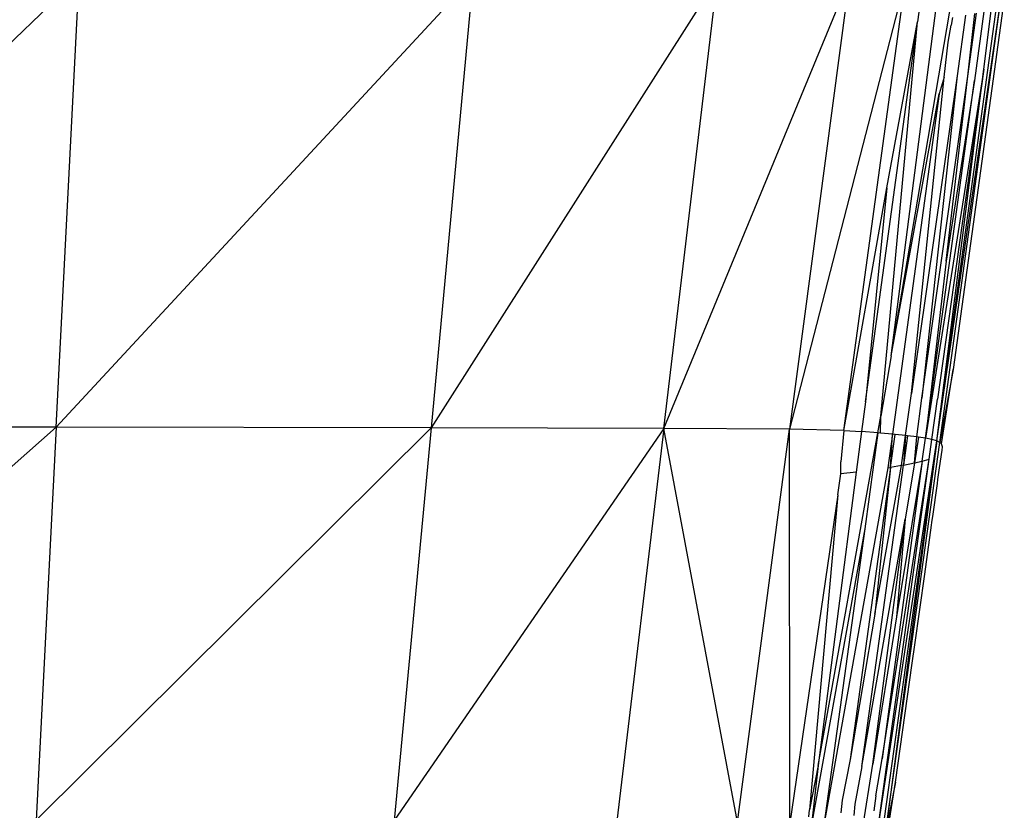
# Model space of a CAD drawing. Extents: x -4833 to 2895, y -3586 to 3447.
# Drawn here: x -2700 to -2685, y 3 to 15 of the extents above; entities that cross this region are included whole.
import ezdxf

# ---------------------------------------------------------------- set-up
doc = ezdxf.new("R2010")
doc.units = 0
doc.layers.get('0').update_dxf_attribs({"linetype": 'CONTINUOUS'})

msp = doc.modelspace()

# ---------------------------------------------------------------- linework, layer by layer
for p, q in [((-2705.894, 8.78), (-2698.746, 15.649)), ((-2699.097, 8.778), (-2698.746, 15.649)), ((-2692.742, 15.642), (-2699.097, 8.778)), ((-2692.742, 15.642), (-2693.382, 8.771)), ((-2689.015, 15.631), (-2693.382, 8.771)), ((-2689.835, 8.761), (-2689.015, 15.631)), ((-2689.835, 8.761), (-2687.007, 15.616)), ((-2687.007, 15.616), (-2687.918, 8.746)), ((-2686.152, 15.598), (-2687.918, 8.746)), ((-2687.089, 8.73), (-2686.152, 15.598)), ((-2686.37, 9.867), (-2685.632, 15.558)), ((-2686.37, 9.867), (-2685.406, 15.537)), ((-2685.882, 15.579), (-2685.967, 14.96)), ((-2685.675, 8.568), (-2684.73, 15.434)), ((-2685.675, 8.568), (-2684.683, 15.413)), ((-2685.628, 8.547), (-2684.683, 15.413)), ((-2684.644, 15.316), (-2685.424, 9.657)), ((-2684.958, 14.241), (-2684.804, 15.455)), ((-2685.433, 15.031), (-2685.453, 14.913)), ((-2685.234, 15.063), (-2685.361, 14.138)), ((-2685.199, 14.132), (-2685.066, 15.096)), ((-2685.199, 14.132), (-2685.094, 15.09)), ((-2684.954, 15.122), (-2685.099, 14.068)), ((-2686.758, 9.164), (-2685.967, 14.96)), ((-2686.526, 8.947), (-2685.967, 14.96)), ((-2686.437, 12.432), (-2685.967, 14.96)), ((-2685.501, 14.654), (-2685.453, 14.913)), ((-2685.559, 14.119), (-2685.501, 14.654)), ((-2685.361, 14.138), (-2686.06, 9.293)), ((-2686.06, 9.293), (-2685.559, 14.119)), ((-2685.361, 14.138), (-2685.899, 9.223)), ((-2685.899, 9.223), (-2685.199, 14.132)), ((-2684.958, 14.241), (-2685.847, 8.609)), ((-2685.675, 8.568), (-2684.958, 14.241)), ((-2684.958, 14.241), (-2685.664, 9.208)), ((-2685.559, 14.119), (-2685.635, 13.863)), ((-2685.53, 11.31), (-2685.199, 14.132)), ((-2685.847, 8.609), (-2685.099, 14.068)), ((-2685.099, 14.068), (-2685.53, 11.31)), ((-2686.37, 9.867), (-2685.635, 13.863)), ((-2685.635, 13.863), (-2686.347, 8.671)), ((-2687.089, 8.73), (-2686.437, 12.432)), ((-2686.437, 12.432), (-2686.758, 9.164)), ((-2685.53, 11.31), (-2685.847, 8.609)), ((-2686.37, 9.867), (-2686.526, 8.947)), ((-2685.424, 9.657), (-2685.628, 8.547)), ((-2685.601, 8.524), (-2685.424, 9.657)), ((-2686.758, 9.164), (-2686.82, 8.711)), ((-2686.148, 8.65), (-2686.06, 9.293)), ((-2685.98, 8.629), (-2685.899, 9.223)), ((-2685.75, 8.589), (-2685.664, 9.208)), ((-2686.57, 8.691), (-2686.526, 8.947)), ((-2686.532, 8.688), (-2686.526, 8.947)), ((-2699.097, 8.778), (-2705.894, 8.78)), ((-2705.894, 2.784), (-2699.097, 8.778)), ((-2699.097, 8.778), (-2699.402, 2.782)), ((-2693.382, 8.771), (-2699.402, 2.782)), ((-2693.382, 8.771), (-2699.097, 8.778)), ((-2693.382, 8.771), (-2693.945, 2.777)), ((-2689.835, 8.761), (-2693.945, 2.777)), ((-2689.835, 8.761), (-2693.382, 8.771)), ((-2689.835, 8.761), (-2690.55, 2.767)), ((-2688.71, 2.755), (-2689.835, 8.761)), ((-2687.918, 8.746), (-2689.835, 8.761)), ((-2688.71, 2.755), (-2687.918, 8.746)), ((-2687.914, 2.74), (-2687.918, 8.746)), ((-2687.089, 8.73), (-2687.918, 8.746)), ((-2687.089, 8.73), (-2687.134, 8.248)), ((-2687.089, 8.73), (-2686.82, 8.711)), ((-2686.82, 8.711), (-2686.905, 8.092)), ((-2686.57, 8.691), (-2686.82, 8.711)), ((-2687.483, 3.619), (-2686.57, 8.691)), ((-2686.57, 8.691), (-2686.771, 7.229)), ((-2686.578, 2.601), (-2685.675, 8.568)), ((-2686.532, 8.688), (-2686.57, 8.691)), ((-2686.347, 8.671), (-2686.532, 8.688)), ((-2685.675, 8.568), (-2686.507, 2.579)), ((-2685.675, 8.568), (-2686.46, 2.557)), ((-2686.347, 8.671), (-2686.418, 8.16)), ((-2686.378, 8.165), (-2686.347, 8.671)), ((-2686.378, 8.165), (-2686.309, 8.667)), ((-2686.309, 8.667), (-2686.347, 8.671)), ((-2686.148, 8.65), (-2686.309, 8.667)), ((-2686.211, 8.194), (-2686.148, 8.65)), ((-2686.148, 8.65), (-2686.179, 8.2)), ((-2686.118, 8.646), (-2686.179, 8.2)), ((-2686.118, 8.646), (-2686.148, 8.65)), ((-2685.98, 8.629), (-2686.118, 8.646)), ((-2686.011, 8.233), (-2685.98, 8.629)), ((-2685.95, 8.625), (-2686.011, 8.233)), ((-2685.95, 8.625), (-2685.98, 8.629)), ((-2685.847, 8.609), (-2685.95, 8.625)), ((-2685.896, 8.261), (-2685.847, 8.609)), ((-2685.75, 8.589), (-2685.847, 8.609)), ((-2685.791, 8.292), (-2685.75, 8.589)), ((-2685.675, 8.568), (-2685.75, 8.589)), ((-2685.628, 8.547), (-2685.675, 8.568)), ((-2686.46, 2.557), (-2685.628, 8.547)), ((-2685.631, 8.16), (-2685.593, 8.429)), ((-2685.601, 8.524), (-2685.628, 8.547)), ((-2685.585, 8.477), (-2685.601, 8.524)), ((-2685.593, 8.429), (-2685.585, 8.477)), ((-2686.578, 2.601), (-2685.791, 8.292)), ((-2686.508, 3.719), (-2685.791, 8.292)), ((-2685.896, 8.261), (-2686.508, 3.719)), ((-2685.896, 8.261), (-2686.286, 5.887)), ((-2686.011, 8.233), (-2685.896, 8.261)), ((-2685.896, 8.261), (-2685.791, 8.292)), ((-2686.418, 8.16), (-2687.394, 2.705)), ((-2687.136, 8.065), (-2687.134, 8.248)), ((-2686.378, 8.165), (-2686.996, 3.708)), ((-2686.816, 3.604), (-2686.179, 8.2)), ((-2686.616, 5.925), (-2686.211, 8.194)), ((-2686.378, 8.165), (-2686.616, 5.925)), ((-2686.418, 8.16), (-2686.378, 8.165)), ((-2686.211, 8.194), (-2686.378, 8.165)), ((-2686.179, 8.2), (-2686.211, 8.194)), ((-2686.179, 8.2), (-2686.011, 8.233)), ((-2686.011, 8.233), (-2686.154, 7.373)), ((-2685.655, 7.978), (-2685.631, 8.16)), ((-2686.905, 8.092), (-2687.483, 3.619)), ((-2687.18, 7.749), (-2687.136, 8.065)), ((-2686.905, 8.092), (-2687.136, 8.065)), ((-2685.664, 7.92), (-2685.655, 7.978)), ((-2685.729, 7.452), (-2685.668, 7.886)), ((-2685.668, 7.886), (-2685.664, 7.92)), ((-2687.18, 7.749), (-2687.914, 2.74)), ((-2687.18, 7.749), (-2687.614, 2.943)), ((-2686.816, 3.604), (-2686.154, 7.373)), ((-2686.648, 3.638), (-2686.154, 7.373)), ((-2686.154, 7.373), (-2686.286, 5.887)), ((-2685.747, 7.323), (-2685.729, 7.452)), ((-2686.771, 7.229), (-2687.583, 2.719)), ((-2686.771, 7.229), (-2687.394, 2.705)), ((-2685.857, 6.535), (-2685.752, 7.286)), ((-2685.752, 7.286), (-2685.747, 7.323)), ((-2686.009, 5.456), (-2685.857, 6.535)), ((-2686.616, 5.925), (-2686.996, 3.708)), ((-2686.286, 5.887), (-2686.648, 3.638)), ((-2686.047, 5.178), (-2686.009, 5.456)), ((-2686.302, 3.363), (-2686.047, 5.178)), ((-2687.483, 3.619), (-2687.614, 2.943)), ((-2687.483, 3.619), (-2687.583, 2.719)), ((-2686.996, 3.708), (-2687.116, 3.086)), ((-2686.816, 3.604), (-2686.922, 3.029)), ((-2686.808, 2.643), (-2686.648, 3.638)), ((-2686.605, 3.155), (-2686.508, 3.719)), ((-2686.302, 3.363), (-2686.46, 2.557)), ((-2686.433, 2.535), (-2686.302, 3.363)), ((-2686.605, 3.155), (-2686.632, 2.924)), ((-2687.116, 3.086), (-2687.135, 2.895)), ((-2686.922, 3.029), (-2686.94, 2.857)), ((-2687.624, 2.836), (-2687.614, 2.943))]:
    msp.add_line(p, q)

doc.saveas('drawing.dxf')
